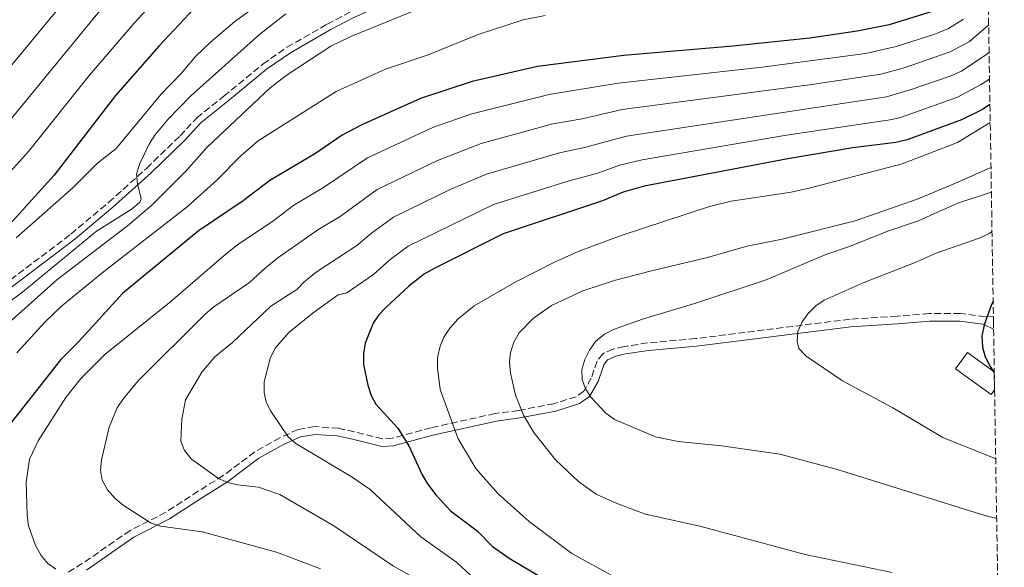
# Model space of a CAD drawing. Units: metres. Extents: x 606508 to 609926, y 4789417 to 4791785.
# Drawn here: x 609674 to 609923, y 4789789 to 4789928 of the extents above; entities that cross this region are included whole.
import ezdxf

# ---------------------------------------------------------------- set-up
doc = ezdxf.new("R2010")
doc.units = ezdxf.units.M
doc.header["$MEASUREMENT"] = 0
doc.linetypes.add('DGN Style 3', pattern=[2.435890702152634, 1.739921930109024, -0.6959687720436097])
for name, color, linetype, lineweight in [('Camino', 7, 'DGN Style 3', 0), ('Curva de nivel directora', 30, 'Continuous', 30), ('Curva de nivel intermedia', 30, 'Continuous', 0), ('Edificio', 1, 'Continuous', 13), ('Margen derecho', 7, 'Continuous', 0), ('Zona arbolada', 92, 'DGN Style 3', 0)]:
    doc.layers.add(name, color=color, linetype=linetype, lineweight=lineweight)

msp = doc.modelspace()

# ---------------------------------------------------------------- linework, layer by layer
at = {"layer": 'Camino', "color": 7, "linetype": 'DGN Style 3', "lineweight": 0}
for points in [[(609664.149999998, 4789856.060000001, 283.0200000000042), (609687.1599999992, 4789873.490000002, 284.6100000000008), (609696.7100000002, 4789881.520000001, 285.3600000000005), (609706.3099999981, 4789890.140000002, 286.1199999999955), (609714.7399999968, 4789898.300000003, 286.6499999999942), (609718.9699999981, 4789902.830000001, 286.979999999996), (609725.7699999998, 4789908.28, 287.3099999999978), (609735.6400000004, 4789916.4, 288.3000000000029), (609741.7699999993, 4789920.680000001, 288.9100000000035), (609751.9100000003, 4789926.49, 289.6600000000035), (609757.6499999979, 4789929.51, 290.2700000000041), (609763.2899999995, 4789932.070000002, 291.1199999999953), (609770.5899999996, 4789934.4, 291.8200000000069), (609782.1900000002, 4789937.109999999, 291.1799999999931), (609787.8000000005, 4789937.76, 291.1000000000058), (609801.3900000004, 4789938.66, 291.1000000000058), (609807.66, 4789938.550000001, 291.2599999999947), (609814.9299999989, 4789938.03, 292.4199999999984), (609821.7600000018, 4789937.480000001, 293.0800000000017), (609829.2600000009, 4789937.59, 293.050000000003)], [(609918.239999999, 4789852.600000001, 350.3600000000005), (609911.9899999973, 4789853.430000001, 349.4199999999984), (609904.0900000002, 4789853.42, 347.8099999999978), (609895.9699999976, 4789852.730000001, 346.7599999999949), (609884.0899999999, 4789852, 345.729999999996), (609845.0500000002, 4789847.09, 343.0800000000019), (609832.8999999975, 4789846.000000001, 341.5899999999965), (609826.9699999975, 4789845.109999999, 342.25), (609824.2299999995, 4789844.45, 342.0399999999936), (609821.5599999984, 4789843.27, 341.4700000000013), (609820.1299999979, 4789841.390000002, 340.6000000000059), (609818.6599999993, 4789837.080000001, 340.229999999996), (609816.7999999997, 4789833.800000002, 339.6399999999995), (609814.8199999994, 4789832.4, 338.9499999999972), (609809.2299999992, 4789830.65, 337.6300000000046), (609800.2899999984, 4789828.940000001, 334.9900000000052), (609794.3599999985, 4789828.16, 334.1699999999984), (609778.1800000003, 4789824.57, 328), (609768.4100000003, 4789821.930000001, 325.6900000000023), (609765.8999999979, 4789821.800000001, 325.25), (609758.7699999999, 4789823.570000002, 323.7700000000042), (609754.7499999988, 4789824.440000001, 323.2400000000052), (609748.7499999997, 4789824.850000001, 321.3399999999966), (609744.6000000011, 4789824.140000002, 320.3800000000047), (609739.9899999977, 4789822.040000002, 319.2200000000013), (609733.6399999998, 4789818.470000001, 317.5599999999978), (609725.649999999, 4789812.490000002, 314.8300000000018), (609719.3500000003, 4789808.570000002, 313.7100000000065), (609711.1200000005, 4789803.220000002, 311.2200000000013), (609702.1099999981, 4789798.630000001, 309.1900000000024), (609690.019999998, 4789790.26, 306.2799999999988), (609686.0100000004, 4789787.820000002, 305.3200000000071)]]:
    msp.add_polyline3d(points, dxfattribs=at)
at = {"layer": 'Curva de nivel directora', "color": 30, "linetype": 'Continuous', "lineweight": 30, "flags": 128}
for points, elevation in [([(609720.8500000001, 4789933.230000001), (609709.4999999999, 4789921.050000002), (609698.42, 4789908.52), (609682.899999999, 4789888.390000002), (609666.039999999, 4789869.810000001)], 275), ([(609906.2200000003, 4789930.110000002), (609893.9899999994, 4789926.350000001), (609885.9000000004, 4789924.710000001), (609873.8999999998, 4789922.990000002), (609854.4800000006, 4789920.960000004), (609826.9000000005, 4789918.62), (609805.0999999986, 4789915.770000001), (609788.5800000007, 4789912.04), (609775.5400000005, 4789907.770000001), (609760.699999999, 4789901.070000002), (609755.7399999991, 4789898.51), (609748.98, 4789893.87), (609737.4199999995, 4789886.99), (609730.6799999982, 4789881.890000002), (609719.319999999, 4789874.260000001), (609700.2199999995, 4789858.520000001), (609689.0599999991, 4789846.250000002), (609684.5799999998, 4789841.840000002), (609667.6799999997, 4789820.41)], 300), ([(609919.4399999992, 4789906.230000001), (609917.5700000006, 4789904.940000001), (609912.2300000008, 4789902.37), (609898.5200000001, 4789897.320000002), (609895.6799999992, 4789896.619999999), (609884.7699999993, 4789895.24), (609868.3899999999, 4789892.510000001), (609832.0500000004, 4789885.57), (609826.7699999987, 4789884.08), (609821.5099999993, 4789881.890000002), (609796.4299999983, 4789873.520000001), (609779.1599999992, 4789864.880000002), (609776.5599999997, 4789863.410000001), (609772.579999999, 4789860.36), (609766.7199999982, 4789854.930000001), (609764.9500000002, 4789853.08), (609763.5399999998, 4789851.01), (609761.5700000006, 4789845.930000001), (609761.0900000001, 4789843.240000002), (609761.099999999, 4789840.520000001), (609762.1600000008, 4789835.33), (609763.0500000003, 4789832.710000001), (609764.2100000004, 4789830.5), (609769.7600000004, 4789824.430000001), (609772.5399999986, 4789819.970000001), (609775.9699999996, 4789812.680000002), (609777.3199999997, 4789810.45), (609779.4000000006, 4789807.67), (609783.1099999989, 4789803.630000001), (609789.7999999988, 4789798.57), (609793.7100000003, 4789794.61), (609797.9599999995, 4789791.65), (609808.2500000001, 4789785.500000002)], 325), ([(609920.2500000006, 4789856.530000002), (609919.7399999987, 4789855.460000001), (609917.9599999995, 4789850.560000001), (609917.4199999986, 4789847.7), (609917.5300000004, 4789844.890000001), (609918.1999999987, 4789842.480000001), (609919.4599999995, 4789840.010000001), (609920.5399999989, 4789838.460000002)], 350)]:
    msp.add_lwpolyline(points, dxfattribs=dict(at, elevation=elevation))
at = {"layer": 'Curva de nivel intermedia', "color": 30, "linetype": 'Continuous', "lineweight": 0, "flags": 128}
for points, elevation in [([(609793.5600000005, 4789990.05), (609793.6900000002, 4789988.38), (609792.7699999993, 4789986.810000001), (609790.4400000002, 4789985.539999999), (609785.190000002, 4789985.05), (609782.1000000008, 4789985), (609773.3400000011, 4789985.74), (609768.35, 4789985.449999999), (609759.5400000011, 4789983.34), (609748.7200000006, 4789978.970000001), (609741.0800000008, 4789974.83), (609722.8799999997, 4789961.699999998), (609720.2900000013, 4789959.340000001), (609717.1100000006, 4789954.869999998), (609712.6400000004, 4789950.259999999), (609693.5499999997, 4789928.740000002), (609668.14, 4789897.989999999)], 265), ([(609753.3200000006, 4789966.909999999), (609748.1100000005, 4789964.499999999), (609730.3300000017, 4789954.430000001), (609727.7900000003, 4789952.430000001), (609724.9000000004, 4789949.060000001), (609721.1600000008, 4789945.750000001), (609713.3200000019, 4789937.890000001), (609703.180000001, 4789926.759999998), (609691.8200000018, 4789913.630000001), (609676.4500000004, 4789894.319999999), (609659.6900000012, 4789875.83)], 270.0000000000002), ([(609687.2300000007, 4789934.449999999), (609664.0099999994, 4789906.460000001)], 260), ([(609775.5100000014, 4789930.529999999), (609757.8700000015, 4789923.41), (609752.8700000013, 4789920.970000002), (609741.5200000011, 4789913.539999999), (609737.490000001, 4789910.390000001), (609721.5900000001, 4789895.430000001), (609716.2800000014, 4789889.46), (609707.6500000014, 4789880.779999998), (609701.4900000012, 4789875.590000001), (609683.6299999999, 4789861.949999999), (609654.5500000002, 4789835.99)], 289.9999999999998), ([(609733.4100000019, 4789930.63), (609728.5999999995, 4789927.17), (609722.4000000014, 4789921.98), (609718.6700000007, 4789918.359999998), (609715.0000000006, 4789914.060000001), (609709.8600000021, 4789908.779999998), (609698.5800000011, 4789895.079999999), (609693.9000000005, 4789891.369999998), (609687.7400000005, 4789885.220000001), (609673.3300000002, 4789872.57)], 280.0000000000002), ([(609806.9900000017, 4789928.679999998), (609801.4999999999, 4789927.63), (609790.1000000006, 4789923.92), (609777.4699999995, 4789918.789999997), (609766.7000000004, 4789915.17), (609754.2200000014, 4789909.46), (609734.4900000015, 4789896.999999999), (609730.0800000014, 4789893.269999999), (609724.0399999997, 4789887.100000001), (609716.5300000017, 4789880.329999999), (609695.4299999994, 4789863.99), (609684.7600000009, 4789855.310000001), (609680.6900000006, 4789851.350000001), (609673.4700000009, 4789843.48)], 295.0000000000002), ([(609741.4600000007, 4789929.09), (609734.9100000015, 4789923.949999998), (609717.35, 4789908.340000001), (609711.7000000015, 4789902.509999999), (609708.350000001, 4789898.449999999), (609706.9900000021, 4789896.330000001), (609704.4700000007, 4789891.13), (609703.7400000021, 4789888.640000001), (609703.9500000001, 4789886.149999999), (609704.9400000002, 4789882.399999999), (609704.5800000002, 4789881.569999999), (609702.6400000001, 4789879.859999999), (609693.6500000001, 4789874.210000002)], 285), ([(609683.3600000016, 4789788.850000001), (609681.3299999998, 4789790.300000001), (609679.630000001, 4789792.300000001), (609678.2400000008, 4789794.810000001), (609676.4400000015, 4789799.76), (609676.0700000006, 4789802.42), (609675.8700000015, 4789810.819999999), (609676.7000000008, 4789816.640000001), (609678.86, 4789821.249999999), (609685.8600000006, 4789832.25), (609689.7600000009, 4789837.119999998), (609695.7600000004, 4789843.070000002), (609712.4000000011, 4789856.5), (609725.9300000007, 4789868.050000001), (609729.3700000006, 4789870.87), (609738.1000000013, 4789876.699999999), (609743.4900000002, 4789880.779999998), (609751.0200000006, 4789885.26), (609762.1200000005, 4789892.770000001), (609778.8200000017, 4789900.470000001), (609788.5100000014, 4789903.84), (609808.0199999999, 4789908.74), (609825.47, 4789911.609999998), (609861.8699999999, 4789915.67), (609887.9600000011, 4789919.119999998), (609895.7599999999, 4789920.869999998), (609905.5099999995, 4789923.970000001), (609908.9299999995, 4789925.380000002), (609912.7699999994, 4789927.750000001)], 305.0000000000003), ([(609750.2400000005, 4789788.930000001), (609739.1200000005, 4789793.119999999), (609720.3600000006, 4789798.279999998), (609709.8000000016, 4789799.680000001), (609707.4400000012, 4789800.49), (609700.3300000011, 4789805.029999998), (609698.3100000005, 4789806.67), (609696.4400000019, 4789808.859999999), (609695.0700000017, 4789811.369999999), (609694.6400000004, 4789813.84), (609694.9000000019, 4789816.480000001), (609696.7900000006, 4789824.710000001), (609698.8300000014, 4789829.590000001), (609700.4400000006, 4789831.929999999), (609704.1199999999, 4789836.390000001), (609721.1299999995, 4789853.220000001), (609723.2999999998, 4789855.099999999), (609732.3300000001, 4789861.25), (609736.3900000014, 4789865.019999998), (609739.6800000014, 4789867.649999999), (609749.57, 4789874.569999999), (609755.2100000015, 4789877.92), (609764.5200000011, 4789884.759999999), (609779.8400000011, 4789892.109999998), (609790.8200000002, 4789896.4), (609808.99, 4789901.310000001), (609816.3500000006, 4789902.619999998), (609826.5100000015, 4789904.930000001), (609873.8000000013, 4789911.21), (609891.8900000006, 4789913.890000001), (609897.5400000013, 4789915.380000001), (609909.4099999999, 4789919.500000001), (609914.3000000005, 4789922.149999999), (609919.1200000019, 4789926.310000001)], 310), ([(609773.3099999998, 4789786.99), (609768.7000000009, 4789789.640000001), (609753.5900000011, 4789799.78), (609739.9299999997, 4789807.730000001), (609734.5400000006, 4789809.529999999), (609729.2200000009, 4789810.17), (609726.8000000002, 4789810.779999999), (609724.4600000001, 4789811.789999999), (609717.6400000004, 4789816.630000001), (609715.8700000001, 4789818.849999998), (609714.9699999993, 4789821.199999999), (609715.1900000006, 4789826.73), (609716.0900000014, 4789831.66), (609720.230000001, 4789838.599999999), (609723.5500000002, 4789842.480000001), (609728.0099999994, 4789846.07), (609737.6900000023, 4789855.269999999), (609744.2200000011, 4789859.499999999), (609746.0600000008, 4789861.33), (609749.180000001, 4789863.84), (609759.4100000014, 4789870.590000001), (609763.1399999997, 4789873.76), (609768.6699999997, 4789877.740000002), (609783.1400000001, 4789884.789999999), (609792.1900000004, 4789888.619999999), (609810.6799999998, 4789894.02), (609817.2800000003, 4789895.430000001), (609827.550000001, 4789898.249999999), (609893.2899999998, 4789908.159999999), (609899.3099999991, 4789909.890000001), (609909.3899999999, 4789913.359999998), (609912.2100000007, 4789914.63), (609918.6300000001, 4789918.929999999), (609919.2300000014, 4789919.439999998)], 315.000000000001), ([(609788.3400000014, 4789787.180000001), (609784.6700000013, 4789790.570000002), (609775.5700000018, 4789796.999999999), (609762.8300000012, 4789808.96), (609758.2200000001, 4789812.119999998), (609743.9700000008, 4789820.609999999), (609742.1, 4789822.279999999), (609737.6600000008, 4789828.770000001), (609736.520000001, 4789831.01), (609735.98, 4789833.449999998), (609735.9600000001, 4789836.180000001), (609737.5400000003, 4789842.099999999), (609738.7500000016, 4789844.67), (609742.2200000007, 4789848.63), (609748.3499999995, 4789853.609999999), (609754.6799999997, 4789858.109999999), (609756.9300000004, 4789858.63), (609763.6000000002, 4789863.259999999), (609767.8600000005, 4789867.060000001), (609772.3900000011, 4789870.430000001), (609793.9400000006, 4789880.930000001), (609812.5400000017, 4789886.76), (609820.6100000007, 4789888.970000001), (609825.8099999997, 4789890.859999999), (609831.5499999997, 4789892.23), (609868.0000000009, 4789898.439999999), (609894.7000000002, 4789902.42), (609897.1200000009, 4789903.019999999), (609911.2400000006, 4789908.029999999), (609917.2100000008, 4789911.269999999), (609919.3400000009, 4789912.640000001)], 320.0000000000003), ([(609833.3900000014, 4789781.999999999), (609813.7599999999, 4789792.849999999), (609802.9999999999, 4789800.909999998), (609795.1299999997, 4789807.849999999), (609789.4900000002, 4789814.3), (609785.0700000013, 4789821.79), (609780.5200000005, 4789834.220000001), (609779.7699999994, 4789839.720000001), (609779.8400000011, 4789842.310000001), (609780.4600000002, 4789845.179999999), (609781.4400000013, 4789847.480000001), (609782.9200000011, 4789849.74), (609784.9400000017, 4789852), (609789.1000000014, 4789855.390000002), (609799.6, 4789861.449999998), (609809.550000001, 4789866.509999999), (609815.4000000005, 4789869.06), (609826.2600000012, 4789873.13), (609848.5900000007, 4789880.49), (609854.0100000009, 4789881.779999999), (609869.1900000002, 4789884.100000001), (609874.0800000007, 4789885.15), (609897.2599999995, 4789891.239999999), (609911.2400000006, 4789896.609999998), (609919.5100000007, 4789901.689999999)], 330.0000000000004), ([(609894.7100000014, 4789787.989999999), (609872.7700000008, 4789792.539999999), (609846.1299999999, 4789799.749999999), (609832.37, 4789802.779999999), (609824.9600000003, 4789805.550000001), (609819.9100000011, 4789807.779999999), (609815.5400000013, 4789810.949999999), (609809.6600000005, 4789816.499999999), (609804.1799999999, 4789823.390000001), (609801.5700000015, 4789827.710000001), (609799.5599999998, 4789832.82), (609798.2600000012, 4789838.369999998), (609797.9700000006, 4789841.130000001), (609798.2300000021, 4789843.609999999), (609799.0800000015, 4789846.180000001), (609800.4699999995, 4789848.509999999), (609804.0400000013, 4789852.220000001), (609808.61, 4789855.42), (609816.5600000005, 4789859.189999999), (609824.7700000004, 4789861.84), (609833.5600000013, 4789864.140000001), (609847.7300000001, 4789867.460000001), (609858.1100000005, 4789870.430000001), (609866.9200000014, 4789872.169999998), (609885.3400000016, 4789876.82), (609901.3000000007, 4789882.42), (609911.7800000014, 4789886.739999999), (609919.7000000008, 4789890.3)], 335), ([(609921.1400000001, 4789801.680000001), (609918.1200000005, 4789802.399999999), (609880.5500000016, 4789814.099999999), (609866.3200000002, 4789817.890000001), (609851.6200000016, 4789820.009999998), (609840.610000001, 4789821.13), (609834.8700000012, 4789822.270000001), (609824.510000001, 4789826.649999999), (609822.2500000013, 4789828.300000001), (609818.6300000004, 4789832.25), (609817.1799999997, 4789834.390000001), (609816.3600000016, 4789836.75), (609816.3300000003, 4789839.28), (609817.020000001, 4789841.77), (609818.19, 4789844.210000001), (609819.8600000018, 4789846.48), (609822.0600000013, 4789848.23), (609824.3099999999, 4789849.380000001), (609831.600000001, 4789851.989999999), (609845.3200000006, 4789856.09), (609862.8800000002, 4789861.96), (609877.97, 4789868.330000001), (609883.9300000012, 4789870.369999999), (609893.3600000015, 4789874.180000001), (609901.1300000009, 4789876.750000001), (609911.5300000012, 4789881.42), (609919.8000000013, 4789884.100000001)], 340.0000000000005), ([(609693.6500000001, 4789874.210000002), (609674.9999999999, 4789858.890000001), (609666.3200000006, 4789852.499999999), (609656.6, 4789843.119999998), (609637.6600000011, 4789827.859999998), (609618.9300000003, 4789815.149999999), (609603.5800000014, 4789808.640000001), (609595.270000001, 4789806.539999999), (609584.9100000008, 4789804.720000001), (609574.5000000016, 4789803.899999999), (609566.4900000007, 4789805.12), (609563.86, 4789805.06), (609560.8100000012, 4789804.51), (609558.490000001, 4789803.58), (609556.4400000013, 4789801.900000001), (609554.6800000002, 4789799.55), (609552.6000000013, 4789794.970000001), (609551.5599999997, 4789791.239999999), (609553.2300000016, 4789789.359999999), (609560.4000000021, 4789785.159999999)], 285), ([(609920.8899999999, 4789816.759999998), (609907.5400000013, 4789822.149999999), (609894.9000000014, 4789829.619999999), (609882.1500000019, 4789836.439999999), (609872.980000001, 4789842.630000001), (609871.1200000013, 4789844.630000001), (609870.7200000013, 4789846.390000001), (609870.8900000011, 4789848.88), (609871.9600000017, 4789851.300000001), (609873.4100000003, 4789853.359999999), (609875.4500000009, 4789855.34), (609877.570000002, 4789856.810000001), (609887.36, 4789861.210000002), (609900.5800000011, 4789866.300000001), (609905.8800000006, 4789868.680000001), (609916.9500000015, 4789872.56), (609919.2100000012, 4789873.63), (609919.9600000001, 4789874.140000001)], 345.0000000000006)]:
    msp.add_lwpolyline(points, dxfattribs=dict(at, elevation=elevation))
at = {"layer": 'Edificio', "color": 1, "linetype": 'Continuous', "lineweight": 13}
msp.add_polyline3d([(609920.54, 4789838.710000001, 351.320000000007), (609920.6100000005, 4789834.130000001, 351.6399999999995), (609919.7800000003, 4789832.970000001, 351.7100000000065), (609910.7599999999, 4789839.470000001, 351.179999999993), (609913.7400000002, 4789843.609999999, 350.9199999999983)], close=True, dxfattribs=at)
at = {"layer": 'Edificio', "color": 51, "linetype": 'Continuous', "lineweight": 13}
msp.add_polyline3d([(609920.6100000005, 4789834.130000001, 351.6399999999995), (609919.7800000003, 4789832.970000001, 351.7100000000065), (609910.7599999999, 4789839.470000001, 351.179999999993), (609913.7400000002, 4789843.609999999, 350.9199999999983), (609920.54, 4789838.710000001, 351.320000000007)], dxfattribs=at)
at = {"layer": 'Margen derecho', "color": 7, "linetype": 'Continuous', "lineweight": 0, "extrusion": (-0.5340770642298796, -0.02064065948999792, 0.8451837981406242), "elevation": -424312.9409678192, "flags": 128}
msp.add_lwpolyline([(-4762725.363653426, 671635.2808654129), (-4762725.363653425, 671637.7318652086)], dxfattribs=at)
at = {"layer": 'Margen derecho', "color": 7, "linetype": 'Continuous', "lineweight": 0}
for points in [[(609665.1000000002, 4789854.740000002, 283.0200000000042), (609688.1799999984, 4789872.220000003, 284.6100000000008), (609697.7800000008, 4789880.290000001, 285.3600000000005), (609707.4200000011, 4789888.95, 286.1199999999955), (609715.8999999971, 4789897.16, 286.6499999999942), (609720.0799999967, 4789901.630000004, 286.979999999996), (609726.789999999, 4789907.02, 287.3099999999978), (609736.6299999983, 4789915.100000001, 288.3000000000029), (609742.640000001, 4789919.300000002, 288.9100000000035), (609752.6999999993, 4789925.060000001, 289.6600000000035), (609758.3599999987, 4789928.050000003, 290.2700000000041), (609763.8700000006, 4789930.550000002, 291.1199999999953), (609771.0199999987, 4789932.830000001, 291.8200000000069), (609782.4699999974, 4789935.5, 291.1799999999931), (609787.9400000013, 4789936.140000002, 291.1000000000058), (609801.4299999984, 4789937.029999999, 291.1000000000058), (609807.5899999986, 4789936.930000001, 291.2599999999947), (609814.8099999982, 4789936.4, 292.4199999999984), (609821.7100000004, 4789935.850000001, 293.0800000000017), (609829.3099999978, 4789935.960000001, 293.050000000003), (609836.5499999998, 4789936.28, 293.3899999999995)], [(609691.0599999975, 4789788.640000002, 306.2799999999988), (609703.1000000006, 4789796.980000001, 309.1900000000024), (609712.079999997, 4789801.560000001, 311.2200000000013), (609720.3799999985, 4789806.95, 313.7100000000065), (609726.730000001, 4789810.900000002, 314.8300000000018), (609734.6900000003, 4789816.860000002, 317.5599999999978), (609740.8599999994, 4789820.33, 319.2200000000013), (609745.1599999999, 4789822.290000003, 320.3800000000047), (609748.8500000002, 4789822.910000003, 321.3399999999966), (609754.4800000007, 4789822.529999999, 323.2400000000052), (609758.3299999974, 4789821.7, 323.7700000000042), (609765.7199999992, 4789819.86, 325.25), (609768.7099999997, 4789820.03, 325.6900000000023), (609778.6299999995, 4789822.710000001, 328), (609794.6900000017, 4789826.270000001, 334.1699999999984), (609800.6000000014, 4789827.040000002, 334.9900000000052), (609809.6999999986, 4789828.790000003, 337.6300000000046), (609815.6799999999, 4789830.660000001, 338.9499999999972), (609818.2500000005, 4789832.480000001, 339.6399999999995), (609820.4099999996, 4789836.290000002, 340.229999999996), (609821.8500000013, 4789840.480000001, 340.6000000000059), (609822.7899999977, 4789841.710000002, 341.4700000000013), (609824.8500000008, 4789842.630000001, 342.0399999999936), (609827.3399999986, 4789843.230000001, 342.25), (609833.1299999978, 4789844.100000001, 341.5899999999965), (609845.2499999991, 4789845.180000001, 343.0800000000019), (609884.2699999987, 4789850.08, 345.729999999996), (609896.1099999985, 4789850.810000001, 346.7599999999949), (609904.1799999997, 4789851.510000001, 347.8099999999978), (609911.8700000009, 4789851.510000001, 349.4199999999984), (609917.6800000002, 4789850.740000002, 350.3600000000005), (609917.8700000001, 4789850.65, 350.3800000000048), (609920.3599999979, 4789849.440000001, 350.6999999999972)]]:
    msp.add_polyline3d(points, dxfattribs=at)
at = {"layer": 'Zona arbolada', "color": 92, "linetype": 'DGN Style 3', "lineweight": 0}
msp.add_polyline3d([(609908.04, 4790608.480000001, 211.7100000000064), (609911.1100000005, 4790419.470000001, 214.3699999999953), (609911.1500000004, 4790417.25, 214.4900000000052), (609913.75, 4790256.850000001, 271.7799999999988), (609913.7999999998, 4790254.100000001, 271.5599999999977), (609915.0899999999, 4790174.369999999, 315.4900000000052), (609915.1100000005, 4790173.230000001, 315.4900000000052), (609916.1699999999, 4790107.49, 335.2700000000041), (609917.1500000004, 4790047.480000001, 327.1300000000047), (609920.3099999996, 4789852.680000001, 351.6699999999983), (609920.3300000001, 4789851.59, 350.6000000000058), (609920.3600000005, 4789849.439999999, 350.6999999999971), (609920.54, 4789838.710000001, 351.320000000007), (609920.6100000005, 4789834.130000001, 351.6399999999995), (609923.0700000003, 4789682.699999999, 279.7700000000041)], dxfattribs=at)

doc.saveas('drawing.dxf')
